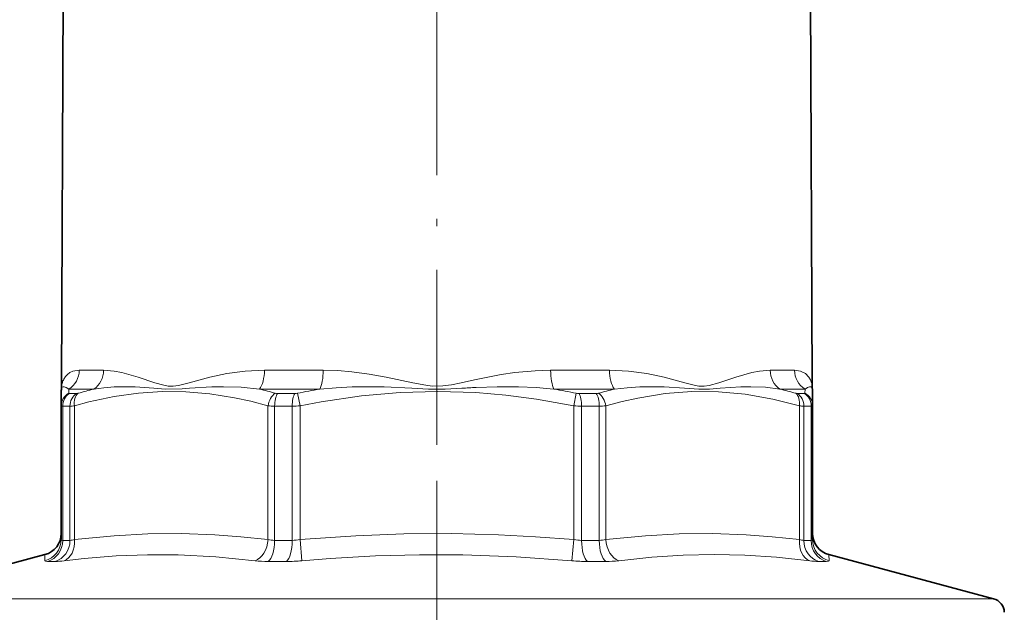
# Model space of a CAD drawing. Extents: x 0 to 420, y 0 to 297.
# Drawn here: x 264 to 332, y 162 to 202 of the extents above; entities that cross this region are included whole.
import ezdxf

# ---------------------------------------------------------------- set-up
doc = ezdxf.new("R2010")
doc.units = 0
doc.linetypes.add('DASHDOT', pattern=[18.5, 12, -3, 0.5, -3])

msp = doc.modelspace()

# ---------------------------------------------------------------- linework, layer by layer
at = {"color": 7, "linetype": 'DASHDOT', "lineweight": 13}
for p, q in [((292.946228, 173.045746), (292.946228, 220.792725)), ((292.946228, 103.084038), (292.946228, 171.308777))]:
    msp.add_line(p, q, dxfattribs=at)
at = {"color": 7, "lineweight": 35}
for p, q in [((267.372314, 211.925568), (267.221222, 177.300201)), ((318.520142, 211.925568), (318.671234, 177.300201)), ((267.221222, 177.061096), (267.221222, 177.300201)), ((318.671234, 177.061096), (318.671234, 177.300201)), ((267.196228, 175.717133), (267.196228, 176.708405)), ((318.696228, 176.708405), (318.696228, 175.717133)), ((267.196228, 166.543854), (267.196228, 175.717133)), ((318.696228, 175.717133), (318.696228, 166.543854)), ((266.084442, 165.515198), (254.800659, 162.49173)), ((319.808014, 165.515198), (331.091797, 162.49173))]:
    msp.add_line(p, q, dxfattribs=at)
at = {"color": 7, "lineweight": 13}
for p, q in [((270.102203, 178.161865), (268.434448, 178.161865)), ((285.151642, 178.161865), (281.125366, 178.161865)), ((304.76709, 178.161865), (300.740814, 178.161865)), ((317.458008, 178.161865), (315.790253, 178.161865)), ((294.604248, 177.300201), (295.516937, 177.503311)), ((269.436096, 176.869385), (267.719727, 176.869385)), ((267.728668, 176.58316), (267.719727, 176.869385)), ((284.924377, 176.869385), (280.780701, 176.869385)), ((305.111755, 176.869385), (300.968079, 176.869385)), ((318.172729, 176.869385), (316.45636, 176.869385)), ((318.172729, 176.869385), (318.163788, 176.58316)), ((268.253448, 176.564087), (267.76355, 176.564087)), ((283.208069, 176.564087), (282.025299, 176.564087)), ((283.391571, 176.58316), (283.568726, 175.717133)), ((302.500885, 176.58316), (302.32373, 175.717133)), ((303.867157, 176.564087), (302.684387, 176.564087)), ((318.128906, 176.564087), (317.639008, 176.564087)), ((267.796173, 175.698059), (267.29718, 175.698059)), ((267.29718, 166.495178), (267.29718, 175.698059)), ((267.796173, 166.495178), (267.796173, 175.698059)), ((268.10733, 166.543854), (268.10733, 175.717133)), ((281.36911, 166.543854), (281.36911, 175.717133)), ((283.02771, 175.698059), (281.823059, 175.698059)), ((281.823059, 166.495178), (281.823059, 175.698059)), ((283.02771, 166.495178), (283.02771, 175.698059)), ((283.568726, 166.543854), (283.568726, 175.717133)), ((302.32373, 166.543854), (302.32373, 175.717133)), ((304.069397, 175.698059), (302.864746, 175.698059)), ((302.864746, 166.495178), (302.864746, 175.698059)), ((304.069397, 175.698059), (304.069397, 166.495178)), ((304.523346, 175.717133), (304.523346, 166.543854)), ((317.785126, 166.543854), (317.785126, 175.717133)), ((318.595276, 175.698059), (318.096283, 175.698059)), ((318.096283, 166.495178), (318.096283, 175.698059)), ((318.595276, 175.698059), (318.595276, 166.495178)), ((267.796173, 166.495178), (267.29718, 166.495178)), ((283.02771, 166.495178), (281.823059, 166.495178)), ((283.695068, 165.094955), (283.568726, 166.543854)), ((302.197418, 165.094955), (302.32373, 166.543854)), ((304.069397, 166.495178), (302.864746, 166.495178)), ((318.595276, 166.495178), (318.096283, 166.495178)), ((266.063324, 165.094955), (266.082214, 165.472977)), ((266.082214, 165.472961), (266.084442, 165.515198)), ((319.808014, 165.515198), (319.829132, 165.094955)), ((266.779419, 165.046295), (266.260254, 165.046295)), ((282.62674, 165.046295), (281.373383, 165.046295)), ((304.519073, 165.046295), (303.265717, 165.046295)), ((319.632202, 165.046295), (319.113037, 165.046295)), ((255.02005, 162.49173), (331.091797, 162.49173))]:
    msp.add_line(p, q, dxfattribs=at)
for points in [[(267.370239, 177.543182), (267.479492, 177.720062), (267.620239, 177.874878), (267.793335, 178.001526), (267.999664, 178.094849), (268.434448, 178.16185)], [(270.102203, 178.161865), (270.836151, 178.100967), (271.358154, 178.001007), (272.469086, 177.690582), (273.621033, 177.300201)], [(275.966431, 177.300201), (277.375549, 177.690033), (278.553894, 177.936066), (279.805054, 178.101135), (281.125397, 178.161835)], [(285.151672, 178.161865), (286.133789, 178.133423), (287.113251, 178.053711), (288.300659, 177.898102), (289.475952, 177.69046), (291.287781, 177.300201)], [(295.516907, 177.503296), (297.351166, 177.859589), (298.282776, 177.995941), (299.683014, 178.128998), (300.740814, 178.16185)], [(304.767059, 178.161865), (306.087372, 178.101166), (307.337738, 177.936249), (308.516052, 177.690247), (309.926025, 177.300201)], [(312.271393, 177.300201), (313.422058, 177.69017), (314.533722, 178.000916), (315.055786, 178.100922), (315.790253, 178.16185)], [(317.458008, 178.161865), (317.873657, 178.101044), (318.197601, 177.936218), (318.434204, 177.690674), (318.542603, 177.501129), (318.617706, 177.300201)], [(267.269287, 176.988144), (267.324615, 177.022095), (267.398346, 177.029236), (267.538452, 176.985352), (267.719757, 176.869385)], [(269.436096, 176.869385), (270.124176, 176.961304), (270.826019, 177.013611), (272.266571, 177.014374), (273.542297, 176.925842)], [(273.542297, 176.925842), (274.348053, 176.861542), (275.481964, 176.884628), (275.97934, 176.925812)], [(273.621948, 177.306396), (274.222107, 177.129822), (274.52597, 177.074829), (274.874786, 177.064758), (275.230469, 177.1138), (275.965393, 177.306396)], [(275.97934, 176.925812), (277.521729, 177.019714), (278.311127, 177.029816), (279.528137, 176.988342), (280.780701, 176.869385)], [(284.924377, 176.869385), (286.032715, 176.961243), (287.138916, 177.01358), (289.340698, 177.014389), (291.221588, 176.925903)], [(291.221588, 176.925903), (292.376862, 176.861755), (293.506775, 176.861404), (294.662506, 176.925415)], [(291.289154, 177.306396), (292.178284, 177.130081), (292.616974, 177.075012), (293.348785, 177.081619), (293.936523, 177.168884), (294.602905, 177.30632)], [(295.634033, 176.979401), (297.084045, 177.025848), (298.545563, 177.019287), (299.757446, 176.967651), (300.968079, 176.869385)], [(305.111755, 176.869385), (305.991486, 176.961243), (306.854218, 177.01358), (308.528137, 177.014359), (309.91272, 176.925842)], [(309.91272, 176.925842), (310.904968, 176.85408), (311.633453, 176.866928), (312.349762, 176.925812)], [(309.927032, 177.306396), (310.586334, 177.129852), (310.904053, 177.074783), (311.254974, 177.064789), (311.599609, 177.113922), (312.270477, 177.306396)], [(312.349762, 176.925812), (313.76535, 177.019699), (314.454407, 177.029816), (315.468689, 176.988373), (316.45636, 176.869385)], [(318.172729, 176.86937), (318.34906, 176.98288), (318.48642, 177.028336), (318.586548, 177.01442), (318.618652, 176.992432), (318.664001, 176.925842)], [(281.36911, 175.717133), (280.198639, 176.029053), (279.065887, 176.278015), (277.385071, 176.545929), (275.746155, 176.684723), (274.12326, 176.699585), (272.490845, 176.59108), (270.823029, 176.355209), (269.092773, 175.983353), (268.10733, 175.717133)], [(295.612152, 176.625763), (293.014313, 176.708374), (290.418274, 176.634064), (287.771942, 176.39949), (285.020996, 175.993713), (283.568726, 175.717133)], [(302.3237, 175.717133), (299.768707, 176.175476), (297.661804, 176.451385), (295.612152, 176.625763)], [(317.785095, 175.717133), (315.978455, 176.175476), (314.08194, 176.509857), (312.243469, 176.680756), (310.426422, 176.696075), (308.594971, 176.556442), (306.712891, 176.255463), (305.635284, 176.01474), (304.523346, 175.717133)], [(281.369049, 166.543839), (279.513824, 166.743179), (277.729523, 166.876648), (275.426636, 166.959442), (273.141632, 166.939087), (270.816345, 166.814392), (268.10733, 166.543854)], [(302.323639, 166.543839), (299.699951, 166.743179), (297.176575, 166.876648), (293.919769, 166.959442), (290.688324, 166.939087), (287.399872, 166.814392), (283.568726, 166.543854)], [(317.785065, 166.543839), (315.92984, 166.743179), (314.145538, 166.876648), (311.842621, 166.959442), (309.557648, 166.939087), (307.232361, 166.814392), (304.523346, 166.543854)], [(280.478699, 165.09494), (277.786469, 165.367584), (275.213745, 165.499115), (273.103851, 165.507935), (270.972351, 165.426132), (268.771912, 165.249771), (267.395569, 165.094955)], [(302.197388, 165.09494), (298.377991, 165.367508), (294.728088, 165.499161), (291.742828, 165.507889), (288.73233, 165.425934), (285.631958, 165.249634), (283.695068, 165.094955)], [(318.496887, 165.09494), (316.227905, 165.332153), (314.055969, 165.470093), (311.93631, 165.515198), (309.821289, 165.469879), (307.66452, 165.332077), (305.413757, 165.094955)]]:
    msp.add_lwpolyline(points, dxfattribs=at)
for centre, radius, start, end in [((268.653748, 176.898926), 1.436182, 153.345793, 163.775273), ((267.556854, 176.789246), 0.355716, 157.535704, 170.251221), ((269.002441, 176.802063), 1.799907, 163.729115, 171.725818), ((267.408508, 176.852829), 0.194232, 135.817738, 158.145189), ((276.219818, 149.16156), 28.526182, 103.75713, 105.99662), ((273.862671, 148.303467), 29.391698, 74.188962, 76.386322), ((294.271973, 122.566406), 55.101647, 99.767057, 101.38851), ((298.991852, 107.887489), 69.173508, 92.782348, 93.588304), ((291.62027, 122.565659), 55.102415, 78.611454, 80.23288), ((312.029694, 148.303818), 29.391325, 103.613662, 105.811043), ((309.672516, 149.161224), 28.526538, 74.003351, 76.242806), ((316.896362, 176.803436), 1.793435, 8.25992, 16.287329), ((318.337189, 176.789673), 0.354093, 9.724541, 22.619426), ((268.172913, 175.712311), 0.977142, 117.028092, 179.716252), ((268.229919, 176.979919), 0.416779, 273.236537, 287.962241), ((282.016632, 177.138763), 0.57458, 255.300993, 270.864713), ((283.202728, 177.502045), 0.938039, 270.326132, 281.614174), ((302.689728, 177.502045), 0.938036, 258.385814, 269.673883), ((303.875824, 177.138763), 0.574582, 269.135309, 284.698995), ((317.662537, 176.979919), 0.416777, 252.037747, 266.763485), ((317.719543, 175.71228), 0.977142, 0.283763, 62.971988), ((267.732941, 179.199707), 3.502414, 271.034471, 276.135966), ((281.795563, 180.529755), 4.831617, 264.936464, 270.326282), ((283.014557, 183.722855), 8.024845, 270.093988, 273.95982), ((302.877899, 183.722855), 8.02484, 266.040175, 269.906014), ((304.096893, 180.529755), 4.83162, 269.673719, 275.063531), ((318.159515, 179.199692), 3.502411, 263.864029, 268.965531), ((265.701111, 166.546051), 1.495364, 284.015853, 359.915462), ((267.727844, 167.909576), 1.416744, 272.76522, 285.528234), ((281.796143, 168.421921), 1.926469, 257.190456, 270.800612), ((283.013031, 169.67337), 3.178368, 270.265029, 280.069049), ((302.879425, 169.673309), 3.178287, 259.931015, 269.73528), ((304.096313, 168.421936), 1.926483, 269.19965, 282.809717), ((318.164581, 167.909485), 1.416653, 254.471685, 267.235506), ((320.191345, 166.546051), 1.495364, 180.084539, 255.984121), ((266.651703, 170.457321), 5.413114, 271.351822, 277.897663), ((281.316437, 172.405914), 7.359322, 263.46324, 270.443195), ((282.60083, 177.317413), 12.27125, 270.120899, 275.115782), ((303.292267, 177.321899), 12.275756, 264.883045, 269.876043), ((304.574799, 172.400269), 7.353764, 269.565973, 276.551249), ((319.243347, 170.462372), 5.418342, 262.082347, 268.621734)]:
    msp.add_arc(centre, radius, start, end, dxfattribs=at)
at = {"color": 7, "lineweight": 35}
for centre, radius, start, end in [((268.196259, 176.708405), 1.000043, 171.890521, 180.000091), ((265.721222, 177.061096), 1.499996, 351.890378, 0.000041), ((320.171234, 177.061096), 1.499996, 179.999964, 188.109615), ((317.696198, 176.708405), 1.000043, 359.999909, 8.109479), ((265.696228, 166.964096), 1.5, 285.000022, 0.000005), ((320.196228, 166.964096), 1.5, 179.999991, 254.99996), ((330.832977, 161.525803), 1, 2, 74.999999)]:
    msp.add_arc(centre, radius, start, end, dxfattribs=at)
at = {"color": 7, "lineweight": 13}
for centre, major_axis, ratio, start_param, end_param in [((267.005005, 178.168411), (0, -1.5), 0.952978, 0.523598776, 1.566433004), ((268.769989, 178.168411), (0, -1.5), 0.888139, 0.523599267, 1.566433444), ((280.436035, 178.168411), (0, -1.5), 0.459575, 0.523598776, 1.566433004), ((284.697113, 178.168411), (0, -1.5), 0.30304, 0.523598776, 1.566433004), ((301.195343, 178.168411), (0, -1.5), 0.30304, 4.716752304, 5.759586532), ((305.456421, 178.168411), (0, -1.5), 0.459575, 4.716750643, 5.759584024), ((317.122467, 178.168411), (0, -1.5), 0.888139, 4.716752304, 5.759586532), ((318.887451, 178.168411), (0.000031, -1.5), 0.952978, 4.716741671, 5.759575135), ((268.229889, 175.698059), (0, -1), 0.932692, 3.665191429, 4.71238898), ((268.2453, 176.85614), (0.51474, 0.280396), 0.158631, 3.061533288, 3.424955265), ((268.710724, 175.698059), (0, -1), 0.914548, 3.665191634, 4.712389239), ((268.814453, 175.717133), (0.277893, -0.960609), 0.692761, 3.430335168, 4.514598546), ((282.076233, 175.717133), (-0.277893, -0.960609), 0.692761, 3.82591577, 4.91018023), ((282.227539, 175.698059), (0, -1), 0.404479, 3.665191429, 4.71238898), ((283.388397, 175.698059), (0, -1), 0.360673, 3.665191422, 4.712389027), ((302.504059, 175.698059), (0, -1), 0.360673, 1.570796327, 2.617993878), ((303.664917, 175.698059), (0, -1), 0.404479, 1.570796381, 2.617993986), ((303.816223, 175.717133), (0.277893, -0.960609), 0.692761, 1.373005374, 2.457269714), ((317.078003, 175.717133), (-0.277893, -0.960609), 0.692761, 1.768586771, 2.852850055), ((317.181732, 175.698059), (0, -1), 0.914547, 1.570796327, 2.617993878), ((317.662567, 175.698059), (0, -1), 0.932692, 1.570796663, 2.617994268), ((317.647247, 176.856079), (0.514648, -0.28035), 0.158646, 5.999797061, 6.363251406), ((268.740814, 175.989868), (1.544464, 0.273911), 0.065143, 3.130031712, 3.493605706), ((317.151672, 175.989868), (1.544434, -0.273903), 0.065144, 5.931168059, 6.294746385), ((265.898163, 166.495178), (0, -1.5), 0.932692, 0.261799388, 1.570796327), ((266.424347, 166.495178), (0, 1.5), 0.914547, 3.403392025, 4.71238898), ((268.940094, 167.335205), (1.74054, 0.807266), 0.133454, 3.07972871, 3.421717146), ((267.046661, 166.543854), (0.183563, -1.488724), 0.704434, 0.160600932, 1.484152731), ((280.308472, 166.543854), (-0.183563, -1.488724), 0.704432, 0.33388682, 1.657438546), ((281.216339, 166.495178), (0, -1.5), 0.404479, 0.261799388, 1.570796327), ((282.486694, 166.495178), (0, -1.5), 0.360673, 0.261799389, 1.570796328), ((303.405762, 166.495178), (0, -1.5), 0.360673, 4.71238898, 6.021385919), ((304.676117, 166.495178), (0, -1.5), 0.404479, 4.712388982, 6.021385921), ((305.583984, 166.543854), (0.183563, -1.488724), 0.704434, 4.625745384, 5.949297183), ((318.845795, 166.543854), (-0.183563, -1.488724), 0.704437, 4.799032612, 6.122584338), ((319.468109, 166.495178), (0, -1.5), 0.914547, 4.71238898, 6.021385919), ((319.994293, 166.495178), (0, -1.5), 0.932692, 4.71238898, 6.021385914), ((316.958252, 167.332352), (1.73465, -0.804405), 0.133682, 6.002571381, 6.345149572), ((269.520142, 165.880951), (3.456299, 0.791817), 0.076361, 3.120184526, 3.463286064), ((316.38623, 165.877686), (3.442383, -0.788544), 0.07652, 5.960837748, 6.304623543)]:
    msp.add_ellipse(centre, major_axis=major_axis, ratio=ratio, start_param=start_param, end_param=end_param, dxfattribs=at)

doc.saveas('drawing.dxf')
